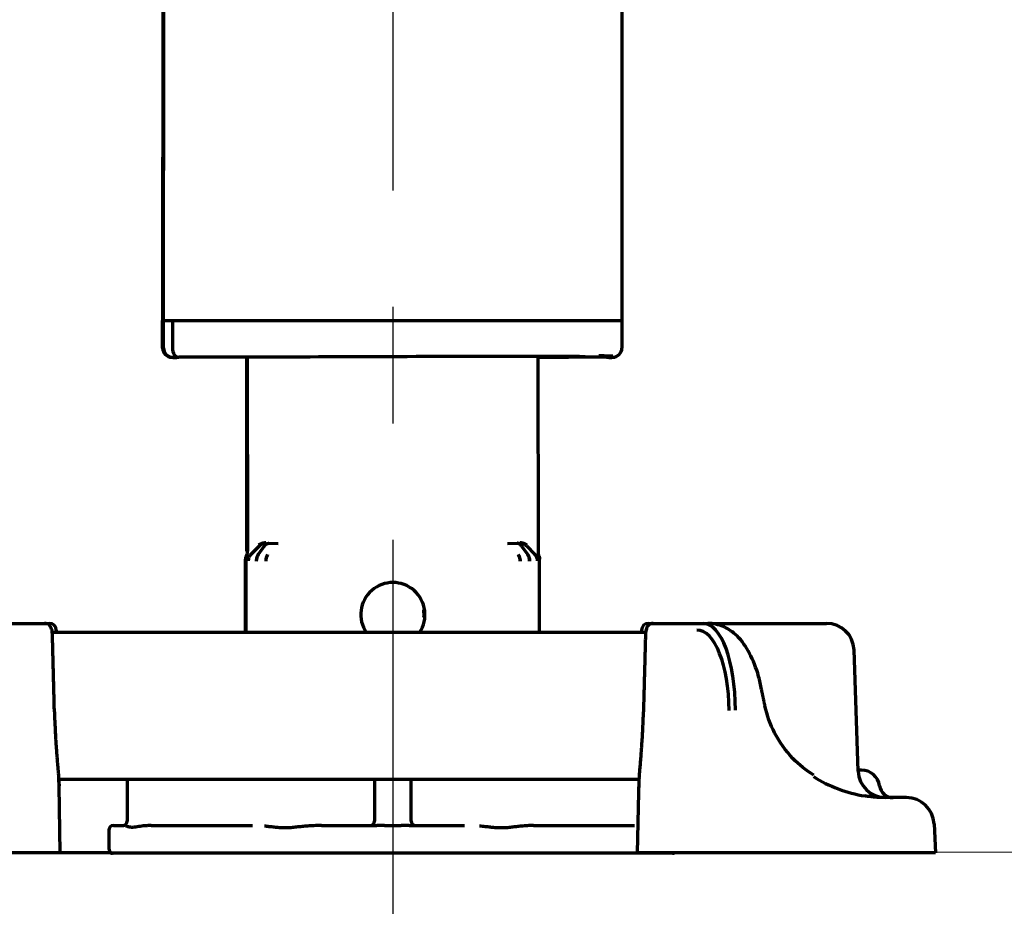
# Model space of a CAD drawing. Extents: x 31 to 8187, y 0 to 5507.
# Drawn here: x 981 to 1088, y 747 to 844 of the extents above; entities that cross this region are included whole.
import ezdxf

# ---------------------------------------------------------------- set-up
doc = ezdxf.new("R2010")
doc.units = 0
doc.header["$LTSCALE"] = 2
doc.header["$MEASUREMENT"] = 0
doc.linetypes.add('CENTER', pattern=[50.8, 31.75, -6.35, 6.35, -6.35])
doc.layers.add('DANMEN', color=7, linetype='Continuous')
doc.layers.add('SUNPOU', color=7, linetype='Continuous')
doc.styles.get("Standard").update_dxf_attribs({"font": 'romans.shx', "bigfont": 'extfont.shx'})
doc.dimstyles.new('STANDARD$0', dxfattribs={"dimscale": 10, "dimtxt": 2, "dimasz": 3, "dimexe": 1, "dimexo": 1, "dimgap": 0.6, "dimtad": 3, "dimdec": 0, "dimzin": 0, "dimdsep": 46, "dimtxsty": 'Standard', "dimblk1": 'OPEN', "dimblk2": 'OPEN', "dimsah": 1, "dimcen": 1.5, "dimadec": 0, "dimazin": 0, "dimtfac": 1, "dimtdec": 0, "dimtmove": 0, "dimatfit": 0, "dimldrblk": 'DOTSMALL', "dimfxl": 1, "dimtvp": 1, "dimtolj": 1, "dimtzin": 0, "dimarcsym": 0})

# ---------------------------------------------------------------- blocks, each defined once
blk = doc.blocks.new('_OPEN')
at = {"color": 0, "linetype": 'ByBlock'}
for p, q in [((-1, 0.1667), (0, 0)), ((0, 0), (-1, -0.1667)), ((0, 0), (-1, 0))]:
    blk.add_line(p, q, dxfattribs=at)
blk = doc.blocks.new('*D17')
at = {"layer": 'DEFPOINTS', "color": 0, "lineweight": 0}
for p in [(991.14, 2600.23), (667.09, 753.24), (677.11, 753.24)]:
    blk.add_point(p, dxfattribs=at)
at = {"layer": 'SUNPOU', "color": 0, "lineweight": -2}
for p, q in [((971.14, 2600.23), (647.09, 2600.23)), ((667.09, 2540.23), (667.09, 813.24)), ((657.11, 753.24), (647.09, 753.24))]:
    blk.add_line(p, q, dxfattribs=at)
at = {"layer": 'SUNPOU', "color": 0, "lineweight": -2, "xscale": 60, "yscale": 60, "zscale": 60}
for p, rotation in [((667.09, 2600.23), 90), ((667.09, 753.24), 270)]:
    blk.add_blockref('_OPEN', p, dxfattribs=dict(at, rotation=rotation))
at = {"layer": 'SUNPOU', "color": 0, "insert": (635.09, 1676.74), "char_height": 40, "attachment_point": 5, "rotation": 90}
blk.add_mtext('\\A1;1847', dxfattribs=at)
blk = doc.blocks.new('_DotSmall')
at = {"color": 0, "linetype": 'ByBlock', "const_width": 0.5}
blk.add_lwpolyline([(-0.0625, 0, 1), (0.0625, 0, 1)], format="xyb", close=True, dxfattribs=at)
blk = doc.blocks.new('*D18')
at = {"layer": 'DEFPOINTS', "color": 0, "lineweight": 0}
for p in [(1020.48, 2628.24), (567.09, 753.24), (734.69, 753.24)]:
    blk.add_point(p, dxfattribs=at)
at = {"layer": 'SUNPOU', "color": 0, "lineweight": -2}
for p, q in [((1000.48, 2628.24), (547.09, 2628.24)), ((567.09, 2568.24), (567.09, 813.24)), ((714.69, 753.24), (547.09, 753.24))]:
    blk.add_line(p, q, dxfattribs=at)
at = {"layer": 'SUNPOU', "color": 0, "lineweight": -2, "xscale": 60, "yscale": 60, "zscale": 60}
for p, rotation in [((567.09, 2628.24), 90), ((567.09, 753.24), 270)]:
    blk.add_blockref('_OPEN', p, dxfattribs=dict(at, rotation=rotation))
at = {"layer": 'SUNPOU', "color": 0, "insert": (535.09, 1690.74), "char_height": 40, "attachment_point": 5, "rotation": 90}
blk.add_mtext('\\A1;1875', dxfattribs=at)
blk = doc.blocks.new('*D19')
at = {"layer": 'DEFPOINTS', "color": 0, "lineweight": 0}
for p in [(952.86, 753.24), (1918.44, 753.18), (1918.44, 554.06)]:
    blk.add_point(p, dxfattribs=at)
at = {"layer": 'SUNPOU', "color": 0, "lineweight": -2}
for p, q in [((952.86, 733.24), (952.86, 534.06)), ((1918.44, 733.18), (1918.44, 534.06)), ((1012.86, 554.06), (1858.44, 554.06))]:
    blk.add_line(p, q, dxfattribs=at)
at = {"layer": 'SUNPOU', "color": 0, "lineweight": -2, "xscale": 60, "yscale": 60, "zscale": 60, "rotation": 180}
blk.add_blockref('_OPEN', (952.86, 554.06), dxfattribs=at)
at = {"layer": 'SUNPOU', "color": 0, "lineweight": -2, "xscale": 60, "yscale": 60, "zscale": 60}
blk.add_blockref('_OPEN', (1918.44, 554.06), dxfattribs=at)
at = {"layer": 'SUNPOU', "color": 0, "insert": (1417.64, 586.06), "char_height": 40, "attachment_point": 5}
blk.add_mtext('\\A1;966', dxfattribs=at)

msp = doc.modelspace()

# ---------------------------------------------------------------- linework, layer by layer
at = {"color": 2, "linetype": 'Continuous', "lineweight": 70}
for p, q in [((996.62, 808.19), (996.64, 881.58)), ((996.54, 878.24), (996.52, 811.23)), ((1046.64, 878.69), (1046.62, 808.19)), ((996.62, 811.23), (996.52, 811.23)), ((996.52, 811.18), (1046.62, 811.18)), ((996.52, 808.19), (996.52, 811.18)), ((997.58, 811.18), (997.58, 808.18)), ((997.96, 807.18), (998.28, 807.18)), ((998.16, 807.18), (998.19, 807.18)), ((1006.77, 807.18), (998.29, 807.18)), ((1005.65, 807.18), (1005.67, 786.05)), ((1005.75, 807.18), (1005.77, 786.05)), ((1037.52, 786.05), (1037.5, 807.28)), ((1044.96, 807.18), (1037.5, 807.18)), ((1044.96, 807.18), (1045.19, 807.18)), ((1007.09, 786.63), (1006.15, 785.69)), ((1007.61, 786.61), (1006.94, 785.67)), ((1008.1, 786.91), (1009.14, 786.89)), ((1034.15, 786.89), (1035.19, 786.91)), ((1035.68, 786.61), (1036.35, 785.67)), ((1036.2, 786.63), (1037.14, 785.69)), ((1006.94, 785.67), (1006.94, 785.67)), ((1036.35, 785.67), (1036.35, 785.67)), ((1005.54, 777.18), (1005.54, 785.19)), ((1005.64, 777.18), (1005.64, 785.19)), ((1037.64, 777.18), (1037.64, 785.19)), ((964.74, 778.18), (984.17, 778.18)), ((1049.52, 778.18), (1068.95, 778.18)), ((1049.22, 777.18), (984.47, 777.18)), ((984.49, 776.75), (984.5, 776.76)), ((984.93, 777.18), (984.92, 777.45)), ((1048.77, 777.45), (1048.76, 777.18)), ((1049.19, 776.76), (1049.19, 776.75)), ((1072.41, 762.08), (1071.95, 775.29)), ((1062.23, 769.17), (1062.23, 769.17)), ((984.71, 768.55), (984.71, 768.56)), ((1048.97, 768.56), (1048.98, 768.55)), ((1072.75, 762.18), (1072.4, 762.18)), ((985.18, 761.18), (1048.52, 761.18)), ((985.22, 760.45), (985.2, 761.18)), ((992.66, 761.18), (992.66, 756.63)), ((1019.64, 761.18), (1019.64, 756.63)), ((1023.64, 756.63), (1023.64, 761.18)), ((1048.48, 760.79), (1048.48, 760.77)), ((985.34, 753.18), (985.22, 760.45)), ((1048.34, 753.18), (1048.46, 759.73)), ((1077.68, 759.18), (1075.19, 759.18)), ((1080.68, 756.34), (1080.84, 753.18)), ((990.64, 755.63), (990.64, 753.63)), ((991.14, 756.13), (992.3, 756.13)), ((995.28, 756.13), (1006.31, 756.13)), ((1013.85, 756.13), (1019.87, 756.13)), ((1020.74, 756.13), (1022.54, 756.13)), ((1023.42, 756.13), (1029.44, 756.13)), ((1036.98, 756.13), (1048.01, 756.13)), ((990.83, 753.18), (952.84, 753.18)), ((1052.14, 753.13), (991.04, 753.13)), ((1080.84, 753.18), (1048.34, 753.18))]:
    msp.add_line(p, q, dxfattribs=at)
at = {"color": 2, "lineweight": 0}
msp.add_line((6146.54, 753.24), (734.69, 753.24), dxfattribs=at)
at = {"color": 2, "linetype": 'Continuous', "lineweight": 70}
for centre, radius, start, end in [((1021.64, 779.13), 3.5, 326.1431, 213.8745), ((1021.54, 779.13), 3.5, 354.6056, 8.3475), ((984.17, 777.43), 0.75, 1, 90), ((1049.52, 777.43), 0.75, 90, 179), ((1068.95, 775.18), 3, 2, 90), ((1075.4, 762.18), 3, 182, 270), ((1072.75, 760.18), 2, 8.2132, 90), ((1076.21, 760.68), 1.5, 188.2132, 270), ((1077.68, 756.18), 3, 3, 90), ((1019.14, 756.63), 0.5, 270, 360), ((1024.14, 756.63), 0.5, 180, 270), ((991.14, 755.63), 0.5, 90, 180), ((991.14, 753.63), 0.5, 180, 270), ((991.04, 753.63), 0.5, 244.1573, 270), ((1052.14, 753.63), 0.5, 270, 295.8427)]:
    msp.add_arc(centre, radius, start, end, dxfattribs=at)
for centre, major_axis, ratio, start_param, end_param in [((997.52, 808.19), (-1, 0), 0.999995, 0, 1.567711), ((997.62, 808.19), (-1, 0), 0.999995, 0, 1.567711), ((998.29, 808.18), (0, 1), 0.707107, 1.570796, 3.141593), ((1045.62, 808.19), (-1, 0), 0.999995, 1.573882, 3.141593), ((999.02, 807.18), (-1.5, 0), 0.003085, 0.00001, 0.785408), ((999.12, 807.18), (-1.5, 0), 0.003085, 0.00001, 0.785408), ((1021.62, 807.18), (21, 0.06), 0.003085, 5.569494, 8.63937), ((1044.12, 807.32), (1.5, 0), 0.003085, 6.283176, 7.853972), ((1044.12, 807.18), (1.5, 0), 0.003085, 5.497778, 6.283176), ((1007.79, 785.92), (-0.707, -0.707), 0.999695, 3.927142, 4.71239), ((1007.44, 784.97), (-0.017, -1), 0.707053, 3.945502, 4.724738), ((1008.47, 784.95), (-0.01, -1), 0.707088, 3.940402, 4.719667), ((1034.82, 784.95), (0.01, -1), 0.707088, 1.563519, 2.342782), ((1035.85, 784.97), (0.017, -1), 0.707053, 1.558447, 2.337683), ((1036.43, 784.98), (0.508, -0.861), 0.999795, 1.037568, 1.82282), ((1055.31, 768.18), (0.2, 10), 0.36987, 4.7722, 6.290637), ((1054.61, 768.2), (0.21, 9.25), 0.399832, 4.773696, 6.292133), ((1075.14, 771.18), (-13.31, 1.42), 0.895011, 1.060573, 1.51727), ((992.16, 756.63), (0, -0.5), 0.999848, 0, 1.570796)]:
    msp.add_ellipse(centre, major_axis=major_axis, ratio=ratio, start_param=start_param, end_param=end_param, dxfattribs=at)
for points, knots in [([(1007.78, 786.94), (1007.7, 786.94), (1007.63, 786.94), (1007.49, 786.92), (1007.42, 786.91), (1007.32, 786.87), (1007.29, 786.86), (1007.23, 786.84), (1007.2, 786.82), (1007.15, 786.79), (1007.12, 786.78), (1007.07, 786.74), (1007.04, 786.72), (1007.01, 786.7)], [0, 0, 0, 0, 0.25, 0.25, 0.5, 0.5, 0.625, 0.625, 0.75, 0.75, 0.875, 0.875, 1, 1, 1, 1]), ([(1007.61, 786.61), (1007.64, 786.66), (1007.67, 786.7), (1007.72, 786.75), (1007.73, 786.76), (1007.75, 786.77), (1007.76, 786.78), (1007.79, 786.81), (1007.81, 786.82), (1007.88, 786.86), (1007.92, 786.88), (1007.98, 786.89), (1007.99, 786.9), (1008.01, 786.9), (1008.01, 786.9), (1008.01, 786.9), (1008.02, 786.9), (1008.03, 786.9), (1008.06, 786.91), (1008.08, 786.91), (1008.1, 786.91)], [0, 0, 0, 0, 0.25, 0.25, 0.3125, 0.3125, 0.375, 0.375, 0.5, 0.5, 0.75, 0.75, 0.8125, 0.828125, 0.828125, 0.84375, 0.84375, 0.875, 0.875, 1, 1, 1, 1]), ([(1035.68, 786.61), (1035.65, 786.66), (1035.61, 786.7), (1035.56, 786.76), (1035.54, 786.77), (1035.51, 786.8), (1035.5, 786.8), (1035.48, 786.82), (1035.47, 786.83), (1035.41, 786.86), (1035.37, 786.88), (1035.31, 786.89), (1035.3, 786.9), (1035.28, 786.9), (1035.28, 786.9), (1035.27, 786.9), (1035.27, 786.9), (1035.26, 786.9), (1035.23, 786.91), (1035.21, 786.91), (1035.19, 786.91)], [0, 0, 0, 0, 0.25, 0.25, 0.375, 0.375, 0.4375, 0.4375, 0.5, 0.5, 0.75, 0.75, 0.8125, 0.828125, 0.828125, 0.84375, 0.84375, 0.875, 0.875, 1, 1, 1, 1]), ([(1036.2, 786.63), (1036.15, 786.68), (1036.05, 786.76), (1035.94, 786.82), (1035.82, 786.87), (1035.75, 786.89), (1035.67, 786.91), (1035.65, 786.91), (1035.62, 786.92), (1035.61, 786.92), (1035.6, 786.92), (1035.56, 786.92), (1035.53, 786.92), (1035.49, 786.92)], [0, 0, 0, 0, 0.25, 0.5, 0.5, 0.75, 0.75, 0.8125, 0.84375, 0.84375, 0.875, 0.875, 1, 1, 1, 1]), ([(1036.27, 786.7), (1036.22, 786.74), (1036.17, 786.78), (1036.06, 786.84), (1036, 786.86), (1035.87, 786.91), (1035.8, 786.92), (1035.66, 786.94), (1035.59, 786.94), (1035.51, 786.94)], [0, 0, 0, 0, 0.25, 0.25, 0.5, 0.5, 0.75, 0.75, 1, 1, 1, 1]), ([(1005.59, 785.48), (1005.59, 785.48), (1005.59, 785.48), (1005.58, 785.46), (1005.57, 785.41), (1005.55, 785.34), (1005.55, 785.27), (1005.54, 785.22), (1005.54, 785.19)], [0, 0, 0, 0, 0.000031, 0.000031, 0.250024, 0.500016, 0.750008, 1, 1, 1, 1]), ([(1005.69, 785.48), (1005.69, 785.48), (1005.69, 785.48), (1005.68, 785.46), (1005.67, 785.41), (1005.65, 785.34), (1005.65, 785.27), (1005.64, 785.22), (1005.64, 785.19)], [0, 0, 0, 0, 0.000031, 0.000031, 0.250024, 0.500016, 0.750008, 1, 1, 1, 1]), ([(1005.69, 785.48), (1005.71, 785.57), (1005.73, 785.67), (1005.76, 785.81), (1005.76, 785.88), (1005.77, 785.97), (1005.77, 786), (1005.77, 786.02), (1005.77, 786.03), (1005.77, 786.04), (1005.77, 786.05), (1005.77, 786.05)], [0, 0, 0, 0, 0.5, 0.5, 0.75, 0.875, 0.9375, 0.9375, 0.96875, 0.96875, 1, 1, 1, 1]), ([(1006.15, 785.69), (1006.1, 785.64), (1006.06, 785.59), (1005.99, 785.48), (1005.96, 785.43), (1005.91, 785.31), (1005.89, 785.24), (1005.86, 785.11), (1005.85, 785.05), (1005.85, 784.98)], [0, 0, 0, 0, 0.25, 0.25, 0.5, 0.5, 0.75, 0.75, 1, 1, 1, 1]), ([(1007.97, 785.65), (1007.97, 785.65), (1007.97, 785.65), (1007.96, 785.63), (1007.92, 785.58), (1007.88, 785.5), (1007.85, 785.42), (1007.82, 785.33), (1007.79, 785.24), (1007.78, 785.15), (1007.77, 785.05), (1007.76, 784.98), (1007.76, 784.95)], [0, 0, 0, 0, 0.00004, 0.00004, 0.125035, 0.25003, 0.375025, 0.50002, 0.625015, 0.75001, 0.875005, 1, 1, 1, 1]), ([(1035.32, 785.65), (1035.32, 785.65), (1035.32, 785.65), (1035.33, 785.63), (1035.36, 785.58), (1035.4, 785.5), (1035.44, 785.42), (1035.47, 785.33), (1035.49, 785.24), (1035.51, 785.15), (1035.52, 785.05), (1035.52, 784.98), (1035.53, 784.95)], [0, 0, 0, 0, 0.000028, 0.000028, 0.125025, 0.250021, 0.375018, 0.500014, 0.625011, 0.750007, 0.875004, 1, 1, 1, 1]), ([(1037.14, 785.69), (1037.19, 785.64), (1037.23, 785.59), (1037.28, 785.51), (1037.3, 785.48), (1037.33, 785.43), (1037.35, 785.4), (1037.38, 785.31), (1037.4, 785.24), (1037.42, 785.15), (1037.43, 785.11), (1037.43, 785.07), (1037.43, 785.07), (1037.43, 785.05), (1037.43, 785.04), (1037.43, 785.02), (1037.43, 785), (1037.43, 784.98)], [0, 0, 0, 0, 0.25, 0.25, 0.375, 0.375, 0.5, 0.5, 0.75, 0.75, 0.875, 0.875, 0.90625, 0.90625, 0.9375, 0.9375, 1, 1, 1, 1]), ([(1037.6, 785.48), (1037.57, 785.57), (1037.55, 785.67), (1037.53, 785.81), (1037.53, 785.88), (1037.52, 785.97), (1037.52, 786), (1037.52, 786.02), (1037.52, 786.03), (1037.52, 786.04), (1037.52, 786.05), (1037.52, 786.05)], [0, 0, 0, 0, 0.5, 0.5, 0.75, 0.875, 0.9375, 0.9375, 0.96875, 0.96875, 1, 1, 1, 1]), ([(1037.6, 785.48), (1037.6, 785.48), (1037.6, 785.48), (1037.61, 785.46), (1037.62, 785.41), (1037.63, 785.34), (1037.64, 785.27), (1037.64, 785.22), (1037.64, 785.19)], [0, 0, 0, 0, 0.000031, 0.000031, 0.250024, 0.500016, 0.750008, 1, 1, 1, 1]), ([(984.5, 776.76), (984.5, 776.8), (984.5, 776.96), (984.47, 777.25), (984.43, 777.53), (984.32, 777.8), (984.14, 778.02), (983.9, 778.15), (983.73, 778.18), (983.64, 778.18)], [0, 0, 0, 0, 0.056059, 0.233526, 0.445472, 0.608863, 0.73785, 0.866889, 1, 1, 1, 1]), ([(1050.05, 778.18), (1050.05, 778.18), (1049.95, 778.2), (1049.78, 778.14), (1049.57, 778.03), (1049.43, 777.88), (1049.34, 777.73), (1049.28, 777.56), (1049.23, 777.34), (1049.2, 777.06), (1049.19, 776.84), (1049.19, 776.75)], [0, 0, 0, 0, 0.001553, 0.142469, 0.255761, 0.354808, 0.444992, 0.536165, 0.674829, 0.879893, 1, 1, 1, 1]), ([(1061.87, 770.96), (1061.78, 771.45), (1061.44, 772.89), (1060.64, 774.97), (1059.41, 776.75), (1057.79, 777.92), (1056.61, 778.16), (1056, 778.18)], [0, 0, 0, 0, 0.128675, 0.386923, 0.634463, 0.824559, 1, 1, 1, 1]), ([(1067.56, 761.63), (1066.71, 762.16), (1065.07, 763.47), (1063.19, 766.1), (1062.46, 768.14), (1062.23, 769.18)], [0, 0, 0, 0, 0.308242, 0.670857, 1, 1, 1, 1]), ([(984.71, 768.55), (984.72, 768.32), (984.72, 768.1), (984.74, 767.65), (984.76, 767.21), (984.79, 766.55), (984.81, 766.13), (984.83, 765.81), (984.83, 765.7), (984.84, 765.55), (984.85, 765.49), (984.85, 765.39), (984.87, 765.13), (984.9, 764.68), (984.94, 764.11), (984.99, 763.56), (985.02, 763.21), (985.03, 763), (985.04, 762.96), (985.04, 762.87), (985.05, 762.75), (985.06, 762.63), (985.08, 762.4), (985.11, 762.1), (985.14, 761.69), (985.16, 761.44), (985.17, 761.26), (985.18, 761.18), (985.19, 761.09), (985.19, 761.04), (985.19, 761.01), (985.2, 760.88), (985.21, 760.69), (985.22, 760.53), (985.22, 760.45)], [0, 0, 0, 0, 0.0625, 0.0625, 0.125, 0.1875, 0.25, 0.25, 0.28125, 0.28125, 0.296875, 0.296875, 0.3125, 0.375, 0.4375, 0.5, 0.5625, 0.5625, 0.578125, 0.578125, 0.59375, 0.625, 0.625, 0.6875, 0.75, 0.8125, 0.8125, 0.84375, 0.859375, 0.859375, 0.875, 0.875, 0.9375, 1, 1, 1, 1]), ([(1048.57, 761.95), (1048.58, 762.15), (1048.6, 762.36), (1048.64, 762.8), (1048.66, 763.04), (1048.7, 763.52), (1048.72, 763.78), (1048.74, 764.11), (1048.75, 764.18), (1048.76, 764.32), (1048.77, 764.38), (1048.78, 764.59), (1048.79, 764.73), (1048.82, 765.15), (1048.84, 765.44), (1048.87, 766.03), (1048.89, 766.34), (1048.91, 766.8), (1048.92, 766.96), (1048.93, 767.19), (1048.94, 767.27), (1048.94, 767.43), (1048.94, 767.51), (1048.96, 767.91), (1048.97, 768.23), (1048.98, 768.55)], [0, 0, 0, 0, 0.125, 0.125, 0.25, 0.25, 0.375, 0.375, 0.40625, 0.40625, 0.4375, 0.4375, 0.5, 0.5, 0.625, 0.625, 0.75, 0.75, 0.8125, 0.8125, 0.84375, 0.84375, 0.875, 0.875, 1, 1, 1, 1]), ([(1048.51, 760.8), (1048.51, 760.84), (1048.51, 760.88), (1048.51, 760.96), (1048.51, 761), (1048.52, 761.08), (1048.52, 761.12), (1048.52, 761.2), (1048.52, 761.23), (1048.53, 761.35), (1048.53, 761.42), (1048.54, 761.56), (1048.54, 761.63), (1048.55, 761.69)], [0, 0, 0, 0, 0.125, 0.125, 0.25, 0.25, 0.375, 0.375, 0.5, 0.5, 0.75, 0.75, 1, 1, 1, 1]), ([(1048.46, 759.73), (1048.46, 759.77), (1048.46, 759.82), (1048.46, 759.91), (1048.47, 759.94), (1048.47, 759.99), (1048.47, 760.01), (1048.47, 760.05), (1048.47, 760.07), (1048.48, 760.13), (1048.48, 760.17), (1048.48, 760.27), (1048.49, 760.33), (1048.49, 760.4), (1048.49, 760.41), (1048.49, 760.45), (1048.49, 760.46), (1048.49, 760.51), (1048.5, 760.54), (1048.5, 760.61), (1048.5, 760.65), (1048.5, 760.72), (1048.5, 760.76), (1048.51, 760.8)], [0, 0, 0, 0, 0.25, 0.25, 0.375, 0.375, 0.4375, 0.4375, 0.5, 0.5, 0.625, 0.625, 0.75, 0.75, 0.78125, 0.78125, 0.8125, 0.8125, 0.875, 0.875, 0.9375, 0.9375, 1, 1, 1, 1]), ([(1048.48, 761.18), (1048.48, 761.18), (1048.48, 761.17), (1048.48, 761.12), (1048.48, 761.08), (1048.48, 760.99), (1048.48, 760.95), (1048.48, 760.86), (1048.48, 760.82), (1048.48, 760.77)], [0, 0, 0, 0, 0.065202, 0.065202, 0.376801, 0.376801, 0.688401, 0.688401, 1, 1, 1, 1]), ([(1075.19, 759.18), (1075.15, 759.18), (1075.11, 759.18), (1075.03, 759.18), (1074.92, 759.19), (1074.72, 759.19), (1074.55, 759.2), (1074.38, 759.22), (1074.3, 759.22), (1074.03, 759.25), (1073.86, 759.27), (1073.51, 759.31), (1073.33, 759.33), (1073.16, 759.36)], [0, 0, 0, 0, 0.0625, 0.0625, 0.125, 0.25, 0.375, 0.375, 0.5, 0.5, 0.75, 0.75, 1, 1, 1, 1]), ([(994.41, 756.09), (994.29, 756.07), (994.18, 756.06), (993.96, 756.02), (993.85, 756.01), (993.65, 755.98), (993.55, 755.96), (993.42, 755.95), (993.37, 755.95), (993.29, 755.94), (993.25, 755.94), (993.17, 755.94), (993.13, 755.94), (993.06, 755.95), (993.02, 755.95), (992.92, 755.96), (992.85, 755.98), (992.77, 756), (992.74, 756.01), (992.69, 756.02), (992.67, 756.03), (992.6, 756.06), (992.56, 756.07), (992.52, 756.09)], [0, 0, 0, 0, 0.125, 0.125, 0.25, 0.25, 0.375, 0.375, 0.4375, 0.4375, 0.5, 0.5, 0.5625, 0.5625, 0.625, 0.625, 0.75, 0.75, 0.8125, 0.8125, 0.875, 0.875, 1, 1, 1, 1]), ([(995.28, 756.13), (995.13, 756.13), (994.99, 756.13), (994.77, 756.12), (994.7, 756.12), (994.56, 756.1), (994.49, 756.1), (994.41, 756.09)], [0, 0, 0, 0, 0.5, 0.5, 0.75, 0.75, 1, 1, 1, 1]), ([(1012.2, 756.07), (1011.99, 756.05), (1011.79, 756.03), (1011.38, 755.99), (1011.18, 755.97), (1010.78, 755.92), (1010.59, 755.91), (1010.34, 755.89), (1010.29, 755.89), (1010.19, 755.88), (1010.14, 755.88), (1010, 755.87), (1009.9, 755.87), (1009.71, 755.87), (1009.61, 755.87), (1009.42, 755.88), (1009.33, 755.89), (1009.05, 755.91), (1008.86, 755.92), (1008.59, 755.96), (1008.5, 755.97), (1008.33, 755.99), (1008.24, 756), (1007.98, 756.03), (1007.8, 756.05), (1007.64, 756.07)], [0, 0, 0, 0, 0.125, 0.125, 0.25, 0.25, 0.375, 0.375, 0.40625, 0.40625, 0.4375, 0.4375, 0.5, 0.5, 0.5625, 0.5625, 0.625, 0.625, 0.75, 0.75, 0.8125, 0.8125, 0.875, 0.875, 1, 1, 1, 1]), ([(1013.85, 756.13), (1013.57, 756.13), (1013.3, 756.13), (1012.88, 756.12), (1012.75, 756.11), (1012.47, 756.09), (1012.33, 756.08), (1012.2, 756.07)], [0, 0, 0, 0, 0.5, 0.5, 0.75, 0.75, 1, 1, 1, 1]), ([(1020.14, 756.13), (1020.1, 756.13), (1020.05, 756.13), (1019.96, 756.13), (1019.92, 756.13), (1019.87, 756.13)], [0, 0, 0, 0, 0.5, 0.5, 1, 1, 1, 1]), ([(1023.42, 756.13), (1023.37, 756.13), (1023.33, 756.13), (1023.24, 756.13), (1023.19, 756.13), (1023.14, 756.13)], [0, 0, 0, 0, 0.5, 0.5, 1, 1, 1, 1]), ([(1035.65, 756.07), (1035.48, 756.05), (1035.31, 756.03), (1034.96, 755.99), (1034.79, 755.97), (1034.43, 755.92), (1034.24, 755.91), (1034.01, 755.89), (1033.96, 755.89), (1033.87, 755.88), (1033.82, 755.88), (1033.68, 755.87), (1033.49, 755.87), (1033.29, 755.87), (1033.1, 755.88), (1033, 755.89), (1032.8, 755.9), (1032.71, 755.91), (1032.56, 755.92), (1032.51, 755.92), (1032.41, 755.93), (1032.36, 755.94), (1032.11, 755.97), (1031.91, 755.99), (1031.5, 756.03), (1031.3, 756.05), (1031.09, 756.07)], [0, 0, 0, 0, 0.125, 0.125, 0.25, 0.25, 0.375, 0.375, 0.40625, 0.40625, 0.4375, 0.4375, 0.5, 0.5625, 0.5625, 0.625, 0.625, 0.6875, 0.6875, 0.71875, 0.71875, 0.75, 0.75, 0.875, 0.875, 1, 1, 1, 1]), ([(1036.98, 756.13), (1036.76, 756.13), (1036.54, 756.13), (1036.21, 756.12), (1036.1, 756.11), (1035.87, 756.09), (1035.76, 756.08), (1035.65, 756.07)], [0, 0, 0, 0, 0.5, 0.5, 0.75, 0.75, 1, 1, 1, 1])]:
    msp.add_open_spline(points, degree=3, knots=knots, dxfattribs=at)
for points, degree in [([(1006.94, 785.67), (1006.92, 785.65), (1006.89, 785.6), (1006.85, 785.52), (1006.81, 785.44), (1006.78, 785.35), (1006.76, 785.26), (1006.74, 785.16), (1006.73, 785.07), (1006.73, 785), (1006.73, 784.97)], 3), ([(1036.35, 785.67), (1036.37, 785.65), (1036.4, 785.6), (1036.44, 785.52), (1036.47, 785.44), (1036.5, 785.35), (1036.53, 785.26), (1036.55, 785.16), (1036.56, 785.07), (1036.56, 785), (1036.56, 784.97)], 3), ([(984.71, 768.56), (984.61, 772.66), (984.5, 776.76)], 2), ([(1049.19, 776.76), (1049.08, 772.66), (1048.97, 768.56)], 2), ([(1062.24, 769.17), (1062.03, 770.12), (1061.87, 770.96)], 2), ([(1048.55, 761.69), (1048.55, 761.78), (1048.56, 761.87), (1048.57, 761.95)], 3), ([(1020.74, 756.13), (1020.54, 756.13), (1020.34, 756.13), (1020.14, 756.13)], 3), ([(1023.14, 756.13), (1022.94, 756.13), (1022.74, 756.13), (1022.54, 756.13)], 3)]:
    msp.add_open_spline(points, degree=degree, dxfattribs=at)
at = {"layer": 'DANMEN', "color": 1, "linetype": 'CENTER'}
msp.add_line((1021.64, 888.88), (1021.64, 733.45), dxfattribs=at)

# ---------------------------------------------------------------- dimensions: what is measured, and where the dimension line sits
at = {"layer": 'SUNPOU'}
for base, p1, p2, picture, middle in [((567.09, 753.24), (1020.48, 2628.24), (734.69, 753.24), '*D18', (535.09, 1690.74)), ((667.09, 753.24), (991.14, 2600.23), (677.11, 753.24), '*D17', (635.09, 1676.74))]:
    dim = msp.add_linear_dim(base=base, p1=p1, p2=p2, angle=90, dimstyle='STANDARD$0', override={"dimscale": 20, "dimtol": 0, "dimlim": 0, "dimtp": 0, "dimtm": 0, "dimtfac": 1, "dimtdec": 0, "dimtolj": 1, "dimtzin": 0}, dxfattribs=at)
    dim.commit()
    dim.dimension.update_dxf_attribs({"geometry": picture, "text_midpoint": middle})
dim = msp.add_linear_dim(base=(1918.44, 554.06), p1=(952.86, 753.24), p2=(1918.44, 753.18), dimstyle='STANDARD$0', override={"dimscale": 20, "dimtol": 0, "dimlim": 0, "dimtp": 0, "dimtm": 0, "dimtfac": 1, "dimtdec": 0, "dimtolj": 1, "dimtzin": 0}, dxfattribs=at)
dim.commit()
dim.dimension.update_dxf_attribs({"geometry": '*D19', "text_midpoint": (1417.64, 554.06), "dimtype": 160})

doc.saveas('drawing.dxf')
